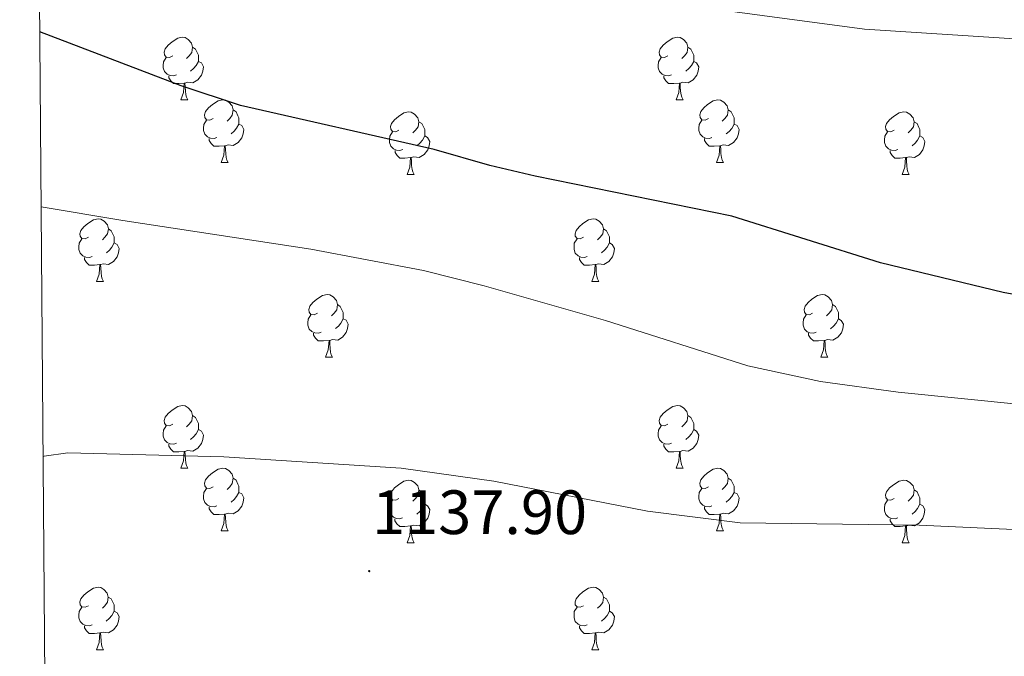
# Model space of a CAD drawing. Units: metres. Extents: x 555341 to 559821, y 4735202 to 4738209.
# Drawn here: x 556235 to 556393, y 4736168 to 4736270 of the extents above; entities that cross this region are included whole.
import ezdxf
from ezdxf.enums import TextEntityAlignment as Align

# ---------------------------------------------------------------- set-up
doc = ezdxf.new("R2010")
doc.units = ezdxf.units.M
doc.header["$MEASUREMENT"] = 0
for name, color, linetype, lineweight in [('Carátula', 7, 'Continuous', 5), ('Level 36', 19, 'Continuous', 40), ('Level 4', 36, 'Continuous', 30), ('Level 41', 19, 'Continuous', 0), ('Level 5', 36, 'Continuous', 0), ('Level 61', 19, 'Continuous', 0), ('Level 7', 19, 'Continuous', 0)]:
    doc.layers.add(name, color=color, linetype=linetype, lineweight=lineweight)
doc.styles.add('Arial', font='ARIAL.TTF', dxfattribs={"height": 0.2})

# ---------------------------------------------------------------- blocks, each defined once
blk = doc.blocks.new('5PATER')
at = {"layer": 'Carátula', "linetype": 'Continuous', "lineweight": 5}
h = blk.add_hatch(color=250, dxfattribs=at)
edge = h.paths.add_edge_path()
edge.add_ellipse((0, 0), major_axis=(-1.33, -1.34), ratio=0.999422, start_angle=0, end_angle=360)

msp = doc.modelspace()

# ---------------------------------------------------------------- linework, layer by layer
at = {"layer": 'Level 36', "color": 92, "linetype": 'Continuous', "lineweight": 0}
for points in [[(556259.6, 4736263.81, 0.01), (556259.07, 4736263.55, 0.01), (556258.54, 4736263.6, 0.01), (556258.28, 4736263.97, 0.01), (556258.22, 4736264.39, 0.01), (556258.38, 4736264.91, 0.01), (556258.86, 4736265.51, 0.01), (556259.5, 4736266.04, 0.01), (556260.4, 4736266.63, 0.01), (556261.14, 4736266.79, 0.01), (556261.57, 4736266.73, 0.01), (556262.1, 4736266.41, 0.01), (556262.63, 4736265.83, 0.01), (556262.79, 4736265.19, 0.01), (556262.68, 4736264.34, 0.01), (556262.25, 4736263.81, 0.01), (556261.83, 4736263.39, 0.01)], [(556338.93, 4736263.81, 0.01), (556338.4, 4736263.54, 0.01), (556337.87, 4736263.6, 0.01), (556337.61, 4736263.97, 0.01), (556337.55, 4736264.39, 0.01), (556337.71, 4736264.91, 0.01), (556338.19, 4736265.51, 0.01), (556338.83, 4736266.04, 0.01), (556339.73, 4736266.62, 0.01), (556340.47, 4736266.78, 0.01), (556340.9, 4736266.73, 0.01), (556341.43, 4736266.41, 0.01), (556341.96, 4736265.83, 0.01), (556342.12, 4736265.19, 0.01), (556342.01, 4736264.34, 0.01), (556341.58, 4736263.81, 0.01), (556341.16, 4736263.38, 0.01)], [(556262.79, 4736265.19, 0.01), (556263.26, 4736264.87, 0.01), (556263.58, 4736264.23, 0.01), (556263.74, 4736263.91, 0.01), (556263.74, 4736263.33, 0.01), (556263.74, 4736262.91, 0.01), (556263.37, 4736262.22, 0.01), (556262.95, 4736261.74, 0.01), (556262.47, 4736261.32, 0.01)], [(556342.12, 4736265.19, 0.01), (556342.59, 4736264.87, 0.01), (556342.91, 4736264.23, 0.01), (556343.07, 4736263.91, 0.01), (556343.07, 4736263.33, 0.01), (556343.07, 4736262.91, 0.01), (556342.7, 4736262.22, 0.01), (556342.28, 4736261.74, 0.01), (556341.8, 4736261.32, 0.01)], [(556260.19, 4736260.73, 0.01), (556259.76, 4736260.57, 0.01), (556259.18, 4736260.63, 0.01), (556258.7, 4736260.84, 0.01), (556258.28, 4736261.27, 0.01), (556258.06, 4736261.85, 0.01), (556258.06, 4736262.27, 0.01), (556258.12, 4736262.85, 0.01), (556258.54, 4736263.55, 0.01)], [(556339.52, 4736260.73, 0.01), (556339.09, 4736260.57, 0.01), (556338.51, 4736260.63, 0.01), (556338.03, 4736260.84, 0.01), (556337.61, 4736261.26, 0.01), (556337.39, 4736261.85, 0.01), (556337.39, 4736262.27, 0.01), (556337.45, 4736262.85, 0.01), (556337.87, 4736263.54, 0.01)], [(556263.74, 4736262.91, 0.01), (556264.19, 4736262.66, 0.01), (556264.54, 4736262.05, 0.01), (556264.43, 4736261.32, 0.01), (556264.22, 4736260.68, 0.01), (556263.63, 4736259.94, 0.01), (556262.84, 4736259.46, 0.01), (556261.99, 4736259.57, 0.01), (556261.56, 4736259.43, 0.01)], [(556343.07, 4736262.91, 0.01), (556343.52, 4736262.66, 0.01), (556343.87, 4736262.04, 0.01), (556343.76, 4736261.32, 0.01), (556343.55, 4736260.68, 0.01), (556342.96, 4736259.94, 0.01), (556342.17, 4736259.46, 0.01), (556341.32, 4736259.56, 0.01), (556340.89, 4736259.43, 0.01)], [(556261.45, 4736259.43, 0.01), (556260.56, 4736259.35, 0.01), (556259.71, 4736259.35, 0.01), (556259.29, 4736259.78, 0.01), (556258.97, 4736260.25, 0.01), (556258.97, 4736260.57, 0.01)], [(556340.78, 4736259.43, 0.01), (556339.89, 4736259.35, 0.01), (556339.04, 4736259.35, 0.01), (556338.62, 4736259.78, 0.01), (556338.3, 4736260.25, 0.01), (556338.3, 4736260.57, 0.01)], [(556260.9, 4736256.75, 0.01), (556261.34, 4736257.91, 0.01), (556261.45, 4736259.43, 0.01), (556261.56, 4736259.43, 0.01), (556261.59, 4736258.85, 0.01), (556261.63, 4736258.17, 0.01), (556261.7, 4736257.55, 0.01), (556261.81, 4736257.15, 0.01), (556262.03, 4736256.75, 0.01)], [(556340.23, 4736256.75, 0.01), (556340.67, 4736257.91, 0.01), (556340.78, 4736259.43, 0.01), (556340.89, 4736259.43, 0.01), (556340.92, 4736258.85, 0.01), (556340.96, 4736258.16, 0.01), (556341.03, 4736257.55, 0.01), (556341.14, 4736257.15, 0.01), (556341.36, 4736256.75, 0.01)], [(556260.9, 4736256.75, 0.01), (556262.03, 4736256.75, 0.01)], [(556266.08, 4736253.77, 0.01), (556265.55, 4736253.51, 0.01), (556265.02, 4736253.57, 0.01), (556264.75, 4736253.93, 0.01), (556264.7, 4736254.36, 0.01), (556264.86, 4736254.88, 0.01), (556265.34, 4736255.47, 0.01), (556265.97, 4736256.01, 0.01), (556266.87, 4736256.59, 0.01), (556267.62, 4736256.75, 0.01), (556268.04, 4736256.69, 0.01), (556268.57, 4736256.38, 0.01), (556269.1, 4736255.79, 0.01), (556269.26, 4736255.15, 0.01), (556269.15, 4736254.31, 0.01), (556268.73, 4736253.77, 0.01), (556268.31, 4736253.35, 0.01)], [(556340.23, 4736256.75, 0.01), (556341.36, 4736256.75, 0.01)], [(556345.41, 4736253.77, 0.01), (556344.88, 4736253.51, 0.01), (556344.35, 4736253.56, 0.01), (556344.08, 4736253.93, 0.01), (556344.03, 4736254.36, 0.01), (556344.19, 4736254.88, 0.01), (556344.67, 4736255.47, 0.01), (556345.3, 4736256, 0.01), (556346.2, 4736256.59, 0.01), (556346.95, 4736256.75, 0.01), (556347.37, 4736256.69, 0.01), (556347.9, 4736256.38, 0.01), (556348.43, 4736255.79, 0.01), (556348.59, 4736255.15, 0.01), (556348.48, 4736254.3, 0.01), (556348.06, 4736253.77, 0.01), (556347.64, 4736253.35, 0.01)], [(556269.26, 4736255.15, 0.01), (556269.74, 4736254.84, 0.01), (556270.05, 4736254.2, 0.01), (556270.21, 4736253.88, 0.01), (556270.21, 4736253.3, 0.01), (556270.21, 4736252.87, 0.01), (556269.84, 4736252.19, 0.01), (556269.42, 4736251.71, 0.01), (556268.94, 4736251.29, 0.01)], [(556348.59, 4736255.15, 0.01), (556349.07, 4736254.84, 0.01), (556349.38, 4736254.2, 0.01), (556349.54, 4736253.88, 0.01), (556349.54, 4736253.3, 0.01), (556349.54, 4736252.87, 0.01), (556349.17, 4736252.18, 0.01), (556348.75, 4736251.7, 0.01), (556348.27, 4736251.28, 0.01)], [(556266.66, 4736250.69, 0.01), (556266.24, 4736250.53, 0.01), (556265.65, 4736250.59, 0.01), (556265.18, 4736250.81, 0.01), (556264.75, 4736251.23, 0.01), (556264.54, 4736251.81, 0.01), (556264.54, 4736252.23, 0.01), (556264.59, 4736252.82, 0.01), (556265.02, 4736253.51, 0.01)], [(556295.85, 4736251.87, 0.01), (556295.32, 4736251.6, 0.01), (556294.79, 4736251.66, 0.01), (556294.53, 4736252.03, 0.01), (556294.47, 4736252.45, 0.01), (556294.63, 4736252.97, 0.01), (556295.11, 4736253.57, 0.01), (556295.75, 4736254.1, 0.01), (556296.65, 4736254.68, 0.01), (556297.39, 4736254.84, 0.01), (556297.82, 4736254.79, 0.01), (556298.35, 4736254.47, 0.01), (556298.88, 4736253.89, 0.01), (556299.04, 4736253.25, 0.01), (556298.93, 4736252.4, 0.01), (556298.5, 4736251.87, 0.01), (556298.08, 4736251.44, 0.01)], [(556345.99, 4736250.69, 0.01), (556345.57, 4736250.53, 0.01), (556344.98, 4736250.59, 0.01), (556344.51, 4736250.8, 0.01), (556344.08, 4736251.23, 0.01), (556343.87, 4736251.81, 0.01), (556343.87, 4736252.23, 0.01), (556343.92, 4736252.82, 0.01), (556344.35, 4736253.51, 0.01)], [(556375.18, 4736251.87, 0.01), (556374.65, 4736251.6, 0.01), (556374.12, 4736251.66, 0.01), (556373.85, 4736252.03, 0.01), (556373.8, 4736252.45, 0.01), (556373.96, 4736252.97, 0.01), (556374.44, 4736253.57, 0.01), (556375.07, 4736254.1, 0.01), (556375.97, 4736254.68, 0.01), (556376.72, 4736254.84, 0.01), (556377.14, 4736254.79, 0.01), (556377.67, 4736254.47, 0.01), (556378.2, 4736253.89, 0.01), (556378.36, 4736253.25, 0.01), (556378.25, 4736252.4, 0.01), (556377.83, 4736251.87, 0.01), (556377.41, 4736251.44, 0.01)], [(556270.21, 4736252.87, 0.01), (556270.67, 4736252.63, 0.01), (556271.01, 4736252.01, 0.01), (556270.9, 4736251.29, 0.01), (556270.69, 4736250.65, 0.01), (556270.11, 4736249.91, 0.01), (556269.31, 4736249.43, 0.01), (556268.46, 4736249.53, 0.01), (556268.03, 4736249.4, 0.01)], [(556299.04, 4736253.25, 0.01), (556299.51, 4736252.93, 0.01), (556299.83, 4736252.29, 0.01), (556299.99, 4736251.97, 0.01), (556299.99, 4736251.39, 0.01), (556299.99, 4736250.97, 0.01), (556299.62, 4736250.28, 0.01), (556299.2, 4736249.8, 0.01), (556298.72, 4736249.38, 0.01)], [(556349.54, 4736252.87, 0.01), (556350, 4736252.62, 0.01), (556350.34, 4736252.01, 0.01), (556350.23, 4736251.28, 0.01), (556350.02, 4736250.64, 0.01), (556349.44, 4736249.9, 0.01), (556348.64, 4736249.42, 0.01), (556347.79, 4736249.53, 0.01), (556347.36, 4736249.4, 0.01)], [(556378.36, 4736253.25, 0.01), (556378.84, 4736252.93, 0.01), (556379.15, 4736252.29, 0.01), (556379.31, 4736251.97, 0.01), (556379.31, 4736251.39, 0.01), (556379.31, 4736250.97, 0.01), (556378.94, 4736250.28, 0.01), (556378.52, 4736249.8, 0.01), (556378.04, 4736249.38, 0.01)], [(556267.92, 4736249.4, 0.01), (556267.03, 4736249.31, 0.01), (556266.19, 4736249.31, 0.01), (556265.76, 4736249.75, 0.01), (556265.44, 4736250.22, 0.01), (556265.44, 4736250.53, 0.01)], [(556296.44, 4736248.79, 0.01), (556296.01, 4736248.63, 0.01), (556295.43, 4736248.69, 0.01), (556294.95, 4736248.9, 0.01), (556294.53, 4736249.32, 0.01), (556294.31, 4736249.91, 0.01), (556294.31, 4736250.33, 0.01), (556294.37, 4736250.91, 0.01), (556294.79, 4736251.6, 0.01)], [(556299.99, 4736250.97, 0.01), (556300.44, 4736250.72, 0.01), (556300.79, 4736250.1, 0.01), (556300.68, 4736249.38, 0.01), (556300.47, 4736248.74, 0.01), (556299.88, 4736248, 0.01), (556299.09, 4736247.52, 0.01), (556298.24, 4736247.62, 0.01), (556297.81, 4736247.49, 0.01)], [(556347.25, 4736249.4, 0.01), (556346.36, 4736249.31, 0.01), (556345.52, 4736249.31, 0.01), (556345.09, 4736249.74, 0.01), (556344.77, 4736250.22, 0.01), (556344.77, 4736250.53, 0.01)], [(556375.76, 4736248.79, 0.01), (556375.34, 4736248.63, 0.01), (556374.75, 4736248.69, 0.01), (556374.28, 4736248.9, 0.01), (556373.85, 4736249.32, 0.01), (556373.64, 4736249.91, 0.01), (556373.64, 4736250.33, 0.01), (556373.69, 4736250.91, 0.01), (556374.12, 4736251.6, 0.01)], [(556379.31, 4736250.97, 0.01), (556379.77, 4736250.72, 0.01), (556380.11, 4736250.1, 0.01), (556380, 4736249.38, 0.01), (556379.79, 4736248.74, 0.01), (556379.21, 4736248, 0.01), (556378.41, 4736247.52, 0.01), (556377.56, 4736247.62, 0.01), (556377.13, 4736247.49, 0.01)], [(556267.38, 4736246.71, 0.01), (556267.81, 4736247.87, 0.01), (556267.92, 4736249.4, 0.01), (556268.03, 4736249.4, 0.01), (556268.07, 4736248.81, 0.01), (556268.1, 4736248.13, 0.01), (556268.17, 4736247.51, 0.01), (556268.29, 4736247.11, 0.01), (556268.5, 4736246.71, 0.01)], [(556346.71, 4736246.71, 0.01), (556347.14, 4736247.87, 0.01), (556347.25, 4736249.4, 0.01), (556347.36, 4736249.4, 0.01), (556347.4, 4736248.81, 0.01), (556347.43, 4736248.13, 0.01), (556347.5, 4736247.51, 0.01), (556347.62, 4736247.11, 0.01), (556347.83, 4736246.71, 0.01)], [(556297.7, 4736247.49, 0.01), (556296.81, 4736247.41, 0.01), (556295.96, 4736247.41, 0.01), (556295.54, 4736247.84, 0.01), (556295.22, 4736248.31, 0.01), (556295.22, 4736248.63, 0.01)], [(556297.15, 4736244.81, 0.01), (556297.59, 4736245.97, 0.01), (556297.7, 4736247.49, 0.01), (556297.81, 4736247.49, 0.01), (556297.84, 4736246.91, 0.01), (556297.88, 4736246.22, 0.01), (556297.95, 4736245.61, 0.01), (556298.06, 4736245.21, 0.01), (556298.28, 4736244.81, 0.01)], [(556377.02, 4736247.49, 0.01), (556376.13, 4736247.41, 0.01), (556375.29, 4736247.41, 0.01), (556374.86, 4736247.84, 0.01), (556374.54, 4736248.31, 0.01), (556374.54, 4736248.63, 0.01)], [(556376.48, 4736244.81, 0.01), (556376.91, 4736245.97, 0.01), (556377.02, 4736247.49, 0.01), (556377.13, 4736247.49, 0.01), (556377.17, 4736246.91, 0.01), (556377.2, 4736246.22, 0.01), (556377.27, 4736245.61, 0.01), (556377.39, 4736245.21, 0.01), (556377.6, 4736244.81, 0.01)], [(556267.38, 4736246.71, 0.01), (556268.5, 4736246.71, 0.01)], [(556346.71, 4736246.71, 0.01), (556347.83, 4736246.71, 0.01)], [(556297.15, 4736244.81, 0.01), (556298.28, 4736244.81, 0.01)], [(556376.48, 4736244.81, 0.01), (556377.6, 4736244.81, 0.01)], [(556246.1, 4736234.73, 0.01), (556245.57, 4736234.46, 0.01), (556245.04, 4736234.52, 0.01), (556244.77, 4736234.89, 0.01), (556244.72, 4736235.31, 0.01), (556244.88, 4736235.83, 0.01), (556245.36, 4736236.43, 0.01), (556246, 4736236.96, 0.01), (556246.9, 4736237.54, 0.01), (556247.64, 4736237.7, 0.01), (556248.07, 4736237.65, 0.01), (556248.6, 4736237.33, 0.01), (556249.13, 4736236.75, 0.01), (556249.29, 4736236.11, 0.01), (556249.18, 4736235.26, 0.01), (556248.75, 4736234.73, 0.01), (556248.33, 4736234.3, 0.01)], [(556325.43, 4736234.73, 0.01), (556324.9, 4736234.46, 0.01), (556324.37, 4736234.52, 0.01), (556324.1, 4736234.89, 0.01), (556324.05, 4736235.31, 0.01), (556324.21, 4736235.83, 0.01), (556324.69, 4736236.43, 0.01), (556325.32, 4736236.96, 0.01), (556326.22, 4736237.54, 0.01), (556326.97, 4736237.7, 0.01), (556327.39, 4736237.65, 0.01), (556327.92, 4736237.33, 0.01), (556328.45, 4736236.75, 0.01), (556328.61, 4736236.11, 0.01), (556328.5, 4736235.26, 0.01), (556328.08, 4736234.73, 0.01), (556327.66, 4736234.3, 0.01)], [(556249.29, 4736236.11, 0.01), (556249.76, 4736235.79, 0.01), (556250.08, 4736235.15, 0.01), (556250.24, 4736234.83, 0.01), (556250.23, 4736234.25, 0.01), (556250.23, 4736233.83, 0.01), (556249.87, 4736233.14, 0.01), (556249.45, 4736232.66, 0.01), (556248.97, 4736232.24, 0.01)], [(556328.61, 4736236.11, 0.01), (556329.09, 4736235.79, 0.01), (556329.4, 4736235.15, 0.01), (556329.56, 4736234.83, 0.01), (556329.56, 4736234.25, 0.01), (556329.56, 4736233.83, 0.01), (556329.19, 4736233.14, 0.01), (556328.77, 4736232.66, 0.01), (556328.29, 4736232.24, 0.01)], [(556246.69, 4736231.65, 0.01), (556246.26, 4736231.49, 0.01), (556245.67, 4736231.55, 0.01), (556245.2, 4736231.76, 0.01), (556244.77, 4736232.18, 0.01), (556244.56, 4736232.77, 0.01), (556244.56, 4736233.19, 0.01), (556244.61, 4736233.77, 0.01), (556245.04, 4736234.46, 0.01)], [(556250.23, 4736233.83, 0.01), (556250.69, 4736233.58, 0.01), (556251.03, 4736232.96, 0.01), (556250.93, 4736232.24, 0.01), (556250.71, 4736231.6, 0.01), (556250.13, 4736230.86, 0.01), (556249.33, 4736230.38, 0.01), (556248.49, 4736230.48, 0.01), (556248.05, 4736230.35, 0.01)], [(556326.01, 4736231.65, 0.01), (556325.59, 4736231.49, 0.01), (556325, 4736231.55, 0.01), (556324.53, 4736231.76, 0.01), (556324.1, 4736232.18, 0.01), (556323.89, 4736232.77, 0.01), (556323.89, 4736233.19, 0.01), (556323.94, 4736233.77, 0.01), (556324.37, 4736234.46, 0.01)], [(556329.56, 4736233.83, 0.01), (556330.02, 4736233.58, 0.01), (556330.36, 4736232.96, 0.01), (556330.25, 4736232.24, 0.01), (556330.04, 4736231.6, 0.01), (556329.46, 4736230.86, 0.01), (556328.66, 4736230.38, 0.01), (556327.81, 4736230.48, 0.01), (556327.38, 4736230.35, 0.01)], [(556247.95, 4736230.35, 0.01), (556247.05, 4736230.27, 0.01), (556246.21, 4736230.27, 0.01), (556245.79, 4736230.7, 0.01), (556245.47, 4736231.17, 0.01), (556245.47, 4736231.49, 0.01)], [(556327.27, 4736230.35, 0.01), (556326.38, 4736230.27, 0.01), (556325.54, 4736230.27, 0.01), (556325.11, 4736230.7, 0.01), (556324.79, 4736231.17, 0.01), (556324.79, 4736231.49, 0.01)], [(556247.4, 4736227.67, 0.01), (556247.83, 4736228.83, 0.01), (556247.95, 4736230.35, 0.01), (556248.05, 4736230.35, 0.01), (556248.09, 4736229.77, 0.01), (556248.13, 4736229.08, 0.01), (556248.19, 4736228.47, 0.01), (556248.31, 4736228.07, 0.01), (556248.53, 4736227.67, 0.01)], [(556326.73, 4736227.67, 0.01), (556327.16, 4736228.83, 0.01), (556327.27, 4736230.35, 0.01), (556327.38, 4736230.35, 0.01), (556327.42, 4736229.77, 0.01), (556327.45, 4736229.08, 0.01), (556327.52, 4736228.47, 0.01), (556327.64, 4736228.07, 0.01), (556327.85, 4736227.67, 0.01)], [(556247.4, 4736227.67, 0.01), (556248.53, 4736227.67, 0.01)], [(556326.73, 4736227.67, 0.01), (556327.85, 4736227.67, 0.01)], [(556282.79, 4736222.59, 0.01), (556282.26, 4736222.32, 0.01), (556281.73, 4736222.38, 0.01), (556281.47, 4736222.75, 0.01), (556281.41, 4736223.17, 0.01), (556281.57, 4736223.69, 0.01), (556282.05, 4736224.29, 0.01), (556282.69, 4736224.82, 0.01), (556283.59, 4736225.4, 0.01), (556284.33, 4736225.56, 0.01), (556284.76, 4736225.51, 0.01), (556285.29, 4736225.19, 0.01), (556285.82, 4736224.61, 0.01), (556285.98, 4736223.97, 0.01), (556285.87, 4736223.12, 0.01), (556285.44, 4736222.59, 0.01), (556285.02, 4736222.16, 0.01)], [(556362.12, 4736222.59, 0.01), (556361.59, 4736222.32, 0.01), (556361.06, 4736222.37, 0.01), (556360.79, 4736222.75, 0.01), (556360.74, 4736223.17, 0.01), (556360.9, 4736223.69, 0.01), (556361.38, 4736224.29, 0.01), (556362.01, 4736224.81, 0.01), (556362.91, 4736225.4, 0.01), (556363.66, 4736225.56, 0.01), (556364.09, 4736225.51, 0.01), (556364.61, 4736225.19, 0.01), (556365.15, 4736224.61, 0.01), (556365.31, 4736223.97, 0.01), (556365.19, 4736223.11, 0.01), (556364.77, 4736222.59, 0.01), (556364.35, 4736222.16, 0.01)], [(556285.98, 4736223.97, 0.01), (556286.45, 4736223.65, 0.01), (556286.77, 4736223.01, 0.01), (556286.93, 4736222.69, 0.01), (556286.93, 4736222.11, 0.01), (556286.93, 4736221.69, 0.01), (556286.56, 4736221, 0.01), (556286.14, 4736220.52, 0.01), (556285.66, 4736220.1, 0.01)], [(556365.31, 4736223.97, 0.01), (556365.78, 4736223.65, 0.01), (556366.09, 4736223.01, 0.01), (556366.25, 4736222.69, 0.01), (556366.25, 4736222.11, 0.01), (556366.25, 4736221.69, 0.01), (556365.89, 4736220.99, 0.01), (556365.47, 4736220.51, 0.01), (556364.99, 4736220.09, 0.01)], [(556283.38, 4736219.51, 0.01), (556282.95, 4736219.35, 0.01), (556282.37, 4736219.41, 0.01), (556281.89, 4736219.62, 0.01), (556281.47, 4736220.04, 0.01), (556281.25, 4736220.63, 0.01), (556281.25, 4736221.05, 0.01), (556281.31, 4736221.63, 0.01), (556281.73, 4736222.32, 0.01)], [(556362.7, 4736219.51, 0.01), (556362.28, 4736219.35, 0.01), (556361.69, 4736219.41, 0.01), (556361.22, 4736219.61, 0.01), (556360.79, 4736220.04, 0.01), (556360.58, 4736220.63, 0.01), (556360.58, 4736221.05, 0.01), (556360.63, 4736221.63, 0.01), (556361.06, 4736222.32, 0.01)], [(556286.93, 4736221.69, 0.01), (556287.38, 4736221.44, 0.01), (556287.73, 4736220.82, 0.01), (556287.62, 4736220.1, 0.01), (556287.41, 4736219.46, 0.01), (556286.82, 4736218.72, 0.01), (556286.03, 4736218.24, 0.01), (556285.18, 4736218.34, 0.01), (556284.75, 4736218.21, 0.01)], [(556366.25, 4736221.69, 0.01), (556366.71, 4736221.43, 0.01), (556367.05, 4736220.82, 0.01), (556366.95, 4736220.09, 0.01), (556366.73, 4736219.45, 0.01), (556366.15, 4736218.71, 0.01), (556365.35, 4736218.23, 0.01), (556364.5, 4736218.34, 0.01), (556364.07, 4736218.21, 0.01)], [(556284.64, 4736218.21, 0.01), (556283.75, 4736218.13, 0.01), (556282.9, 4736218.13, 0.01), (556282.48, 4736218.56, 0.01), (556282.16, 4736219.03, 0.01), (556282.16, 4736219.35, 0.01)], [(556363.96, 4736218.21, 0.01), (556363.07, 4736218.13, 0.01), (556362.23, 4736218.13, 0.01), (556361.8, 4736218.55, 0.01), (556361.48, 4736219.03, 0.01), (556361.48, 4736219.35, 0.01)], [(556284.09, 4736215.53, 0.01), (556284.53, 4736216.69, 0.01), (556284.64, 4736218.21, 0.01), (556284.75, 4736218.21, 0.01), (556284.78, 4736217.63, 0.01), (556284.82, 4736216.94, 0.01), (556284.89, 4736216.33, 0.01), (556285, 4736215.93, 0.01), (556285.22, 4736215.53, 0.01)], [(556363.42, 4736215.53, 0.01), (556363.85, 4736216.69, 0.01), (556363.96, 4736218.21, 0.01), (556364.07, 4736218.21, 0.01), (556364.11, 4736217.63, 0.01), (556364.14, 4736216.94, 0.01), (556364.21, 4736216.33, 0.01), (556364.33, 4736215.93, 0.01), (556364.54, 4736215.53, 0.01)], [(556284.09, 4736215.53, 0.01), (556285.22, 4736215.53, 0.01)], [(556363.42, 4736215.53, 0.01), (556364.54, 4736215.53, 0.01)], [(556259.6, 4736204.82, 0.01), (556259.07, 4736204.55, 0.01), (556258.54, 4736204.61, 0.01), (556258.28, 4736204.98, 0.01), (556258.22, 4736205.4, 0.01), (556258.38, 4736205.92, 0.01), (556258.86, 4736206.52, 0.01), (556259.5, 4736207.05, 0.01), (556260.4, 4736207.63, 0.01), (556261.14, 4736207.79, 0.01), (556261.57, 4736207.74, 0.01), (556262.1, 4736207.42, 0.01), (556262.63, 4736206.84, 0.01), (556262.79, 4736206.2, 0.01), (556262.68, 4736205.35, 0.01), (556262.25, 4736204.82, 0.01), (556261.83, 4736204.39, 0.01)], [(556338.93, 4736204.82, 0.01), (556338.4, 4736204.55, 0.01), (556337.87, 4736204.61, 0.01), (556337.61, 4736204.98, 0.01), (556337.55, 4736205.4, 0.01), (556337.71, 4736205.92, 0.01), (556338.19, 4736206.52, 0.01), (556338.83, 4736207.05, 0.01), (556339.73, 4736207.63, 0.01), (556340.47, 4736207.79, 0.01), (556340.9, 4736207.74, 0.01), (556341.43, 4736207.42, 0.01), (556341.96, 4736206.84, 0.01), (556342.12, 4736206.2, 0.01), (556342.01, 4736205.35, 0.01), (556341.58, 4736204.82, 0.01), (556341.16, 4736204.39, 0.01)], [(556262.79, 4736206.2, 0.01), (556263.26, 4736205.88, 0.01), (556263.58, 4736205.24, 0.01), (556263.74, 4736204.92, 0.01), (556263.74, 4736204.34, 0.01), (556263.74, 4736203.92, 0.01), (556263.37, 4736203.23, 0.01), (556262.95, 4736202.75, 0.01), (556262.47, 4736202.33, 0.01)], [(556342.12, 4736206.2, 0.01), (556342.59, 4736205.88, 0.01), (556342.91, 4736205.24, 0.01), (556343.07, 4736204.92, 0.01), (556343.07, 4736204.34, 0.01), (556343.07, 4736203.92, 0.01), (556342.7, 4736203.23, 0.01), (556342.28, 4736202.75, 0.01), (556341.8, 4736202.33, 0.01)], [(556260.19, 4736201.74, 0.01), (556259.76, 4736201.58, 0.01), (556259.18, 4736201.64, 0.01), (556258.7, 4736201.85, 0.01), (556258.28, 4736202.27, 0.01), (556258.06, 4736202.86, 0.01), (556258.06, 4736203.28, 0.01), (556258.12, 4736203.86, 0.01), (556258.54, 4736204.55, 0.01)], [(556263.74, 4736203.92, 0.01), (556264.19, 4736203.67, 0.01), (556264.54, 4736203.05, 0.01), (556264.43, 4736202.33, 0.01), (556264.22, 4736201.69, 0.01), (556263.63, 4736200.95, 0.01), (556262.84, 4736200.47, 0.01), (556261.99, 4736200.57, 0.01), (556261.56, 4736200.44, 0.01)], [(556339.52, 4736201.74, 0.01), (556339.09, 4736201.58, 0.01), (556338.51, 4736201.64, 0.01), (556338.03, 4736201.85, 0.01), (556337.61, 4736202.27, 0.01), (556337.39, 4736202.86, 0.01), (556337.39, 4736203.28, 0.01), (556337.45, 4736203.86, 0.01), (556337.87, 4736204.55, 0.01)], [(556343.07, 4736203.92, 0.01), (556343.52, 4736203.67, 0.01), (556343.87, 4736203.05, 0.01), (556343.76, 4736202.33, 0.01), (556343.55, 4736201.69, 0.01), (556342.96, 4736200.95, 0.01), (556342.17, 4736200.47, 0.01), (556341.32, 4736200.57, 0.01), (556340.89, 4736200.44, 0.01)], [(556261.45, 4736200.44, 0.01), (556260.56, 4736200.36, 0.01), (556259.71, 4736200.36, 0.01), (556259.29, 4736200.79, 0.01), (556258.97, 4736201.26, 0.01), (556258.97, 4736201.58, 0.01)], [(556340.78, 4736200.44, 0.01), (556339.89, 4736200.36, 0.01), (556339.04, 4736200.36, 0.01), (556338.62, 4736200.79, 0.01), (556338.3, 4736201.26, 0.01), (556338.3, 4736201.58, 0.01)], [(556260.9, 4736197.76, 0.01), (556261.34, 4736198.92, 0.01), (556261.45, 4736200.44, 0.01), (556261.56, 4736200.44, 0.01), (556261.59, 4736199.86, 0.01), (556261.63, 4736199.17, 0.01), (556261.7, 4736198.56, 0.01), (556261.81, 4736198.16, 0.01), (556262.03, 4736197.76, 0.01)], [(556340.23, 4736197.76, 0.01), (556340.67, 4736198.92, 0.01), (556340.78, 4736200.44, 0.01), (556340.89, 4736200.44, 0.01), (556340.92, 4736199.86, 0.01), (556340.96, 4736199.17, 0.01), (556341.03, 4736198.56, 0.01), (556341.14, 4736198.16, 0.01), (556341.36, 4736197.76, 0.01)], [(556260.9, 4736197.76, 0.01), (556262.03, 4736197.76, 0.01)], [(556266.08, 4736194.78, 0.01), (556265.55, 4736194.52, 0.01), (556265.02, 4736194.57, 0.01), (556264.75, 4736194.94, 0.01), (556264.7, 4736195.37, 0.01), (556264.86, 4736195.89, 0.01), (556265.34, 4736196.48, 0.01), (556265.97, 4736197.01, 0.01), (556266.87, 4736197.6, 0.01), (556267.62, 4736197.76, 0.01), (556268.04, 4736197.7, 0.01), (556268.57, 4736197.39, 0.01), (556269.1, 4736196.8, 0.01), (556269.26, 4736196.16, 0.01), (556269.15, 4736195.31, 0.01), (556268.73, 4736194.78, 0.01), (556268.31, 4736194.36, 0.01)], [(556340.23, 4736197.76, 0.01), (556341.36, 4736197.76, 0.01)], [(556345.41, 4736194.78, 0.01), (556344.88, 4736194.52, 0.01), (556344.35, 4736194.57, 0.01), (556344.08, 4736194.94, 0.01), (556344.03, 4736195.37, 0.01), (556344.19, 4736195.89, 0.01), (556344.67, 4736196.48, 0.01), (556345.3, 4736197.01, 0.01), (556346.2, 4736197.6, 0.01), (556346.95, 4736197.76, 0.01), (556347.37, 4736197.7, 0.01), (556347.9, 4736197.39, 0.01), (556348.43, 4736196.8, 0.01), (556348.59, 4736196.16, 0.01), (556348.48, 4736195.31, 0.01), (556348.06, 4736194.78, 0.01), (556347.64, 4736194.36, 0.01)], [(556269.26, 4736196.16, 0.01), (556269.74, 4736195.85, 0.01), (556270.05, 4736195.21, 0.01), (556270.21, 4736194.89, 0.01), (556270.21, 4736194.31, 0.01), (556270.21, 4736193.88, 0.01), (556269.84, 4736193.19, 0.01), (556269.42, 4736192.71, 0.01), (556268.94, 4736192.29, 0.01)], [(556295.85, 4736192.88, 0.01), (556295.32, 4736192.61, 0.01), (556294.79, 4736192.67, 0.01), (556294.53, 4736193.04, 0.01), (556294.47, 4736193.46, 0.01), (556294.63, 4736193.98, 0.01), (556295.11, 4736194.58, 0.01), (556295.75, 4736195.11, 0.01), (556296.65, 4736195.69, 0.01), (556297.39, 4736195.85, 0.01), (556297.81, 4736195.8, 0.01), (556298.35, 4736195.48, 0.01), (556298.87, 4736194.9, 0.01), (556299.03, 4736194.26, 0.01), (556298.93, 4736193.41, 0.01), (556298.5, 4736192.88, 0.01), (556298.08, 4736192.45, 0.01)], [(556348.59, 4736196.16, 0.01), (556349.07, 4736195.85, 0.01), (556349.38, 4736195.21, 0.01), (556349.54, 4736194.89, 0.01), (556349.54, 4736194.31, 0.01), (556349.54, 4736193.88, 0.01), (556349.17, 4736193.19, 0.01), (556348.75, 4736192.71, 0.01), (556348.27, 4736192.29, 0.01)], [(556375.18, 4736192.88, 0.01), (556374.65, 4736192.61, 0.01), (556374.12, 4736192.67, 0.01), (556373.85, 4736193.04, 0.01), (556373.8, 4736193.46, 0.01), (556373.96, 4736193.98, 0.01), (556374.44, 4736194.58, 0.01), (556375.07, 4736195.11, 0.01), (556375.97, 4736195.69, 0.01), (556376.72, 4736195.85, 0.01), (556377.14, 4736195.8, 0.01), (556377.67, 4736195.48, 0.01), (556378.2, 4736194.9, 0.01), (556378.36, 4736194.26, 0.01), (556378.25, 4736193.41, 0.01), (556377.83, 4736192.88, 0.01), (556377.41, 4736192.45, 0.01)], [(556266.66, 4736191.7, 0.01), (556266.24, 4736191.54, 0.01), (556265.65, 4736191.6, 0.01), (556265.18, 4736191.81, 0.01), (556264.75, 4736192.24, 0.01), (556264.54, 4736192.82, 0.01), (556264.54, 4736193.24, 0.01), (556264.59, 4736193.83, 0.01), (556265.02, 4736194.52, 0.01)], [(556270.21, 4736193.88, 0.01), (556270.67, 4736193.63, 0.01), (556271.01, 4736193.02, 0.01), (556270.9, 4736192.29, 0.01), (556270.69, 4736191.65, 0.01), (556270.11, 4736190.91, 0.01), (556269.31, 4736190.43, 0.01), (556268.46, 4736190.54, 0.01), (556268.03, 4736190.41, 0.01)], [(556299.03, 4736194.26, 0.01), (556299.51, 4736193.94, 0.01), (556299.83, 4736193.3, 0.01), (556299.99, 4736192.98, 0.01), (556299.99, 4736192.4, 0.01), (556299.99, 4736191.98, 0.01), (556299.61, 4736191.29, 0.01), (556299.19, 4736190.81, 0.01), (556298.71, 4736190.39, 0.01)], [(556345.99, 4736191.7, 0.01), (556345.57, 4736191.54, 0.01), (556344.98, 4736191.6, 0.01), (556344.51, 4736191.81, 0.01), (556344.08, 4736192.24, 0.01), (556343.87, 4736192.82, 0.01), (556343.87, 4736193.24, 0.01), (556343.92, 4736193.83, 0.01), (556344.35, 4736194.52, 0.01)], [(556349.54, 4736193.88, 0.01), (556350, 4736193.63, 0.01), (556350.34, 4736193.02, 0.01), (556350.23, 4736192.29, 0.01), (556350.02, 4736191.65, 0.01), (556349.44, 4736190.91, 0.01), (556348.64, 4736190.43, 0.01), (556347.79, 4736190.54, 0.01), (556347.36, 4736190.41, 0.01)], [(556378.36, 4736194.26, 0.01), (556378.84, 4736193.94, 0.01), (556379.15, 4736193.3, 0.01), (556379.31, 4736192.98, 0.01), (556379.31, 4736192.4, 0.01), (556379.31, 4736191.98, 0.01), (556378.94, 4736191.29, 0.01), (556378.52, 4736190.81, 0.01), (556378.04, 4736190.39, 0.01)], [(556296.43, 4736189.8, 0.01), (556296.01, 4736189.64, 0.01), (556295.43, 4736189.7, 0.01), (556294.95, 4736189.91, 0.01), (556294.53, 4736190.33, 0.01), (556294.31, 4736190.92, 0.01), (556294.31, 4736191.34, 0.01), (556294.37, 4736191.92, 0.01), (556294.79, 4736192.61, 0.01)], [(556299.99, 4736191.98, 0.01), (556300.44, 4736191.73, 0.01), (556300.79, 4736191.11, 0.01), (556300.67, 4736190.39, 0.01), (556300.47, 4736189.75, 0.01), (556299.88, 4736189.01, 0.01), (556299.09, 4736188.53, 0.01), (556298.23, 4736188.63, 0.01), (556297.81, 4736188.5, 0.01)], [(556375.76, 4736189.8, 0.01), (556375.34, 4736189.64, 0.01), (556374.75, 4736189.7, 0.01), (556374.28, 4736189.91, 0.01), (556373.85, 4736190.33, 0.01), (556373.64, 4736190.92, 0.01), (556373.64, 4736191.34, 0.01), (556373.69, 4736191.92, 0.01), (556374.12, 4736192.61, 0.01)], [(556379.31, 4736191.98, 0.01), (556379.77, 4736191.73, 0.01), (556380.11, 4736191.11, 0.01), (556380, 4736190.39, 0.01), (556379.79, 4736189.75, 0.01), (556379.21, 4736189.01, 0.01), (556378.41, 4736188.53, 0.01), (556377.56, 4736188.63, 0.01), (556377.13, 4736188.5, 0.01)], [(556267.92, 4736190.41, 0.01), (556267.03, 4736190.32, 0.01), (556266.19, 4736190.32, 0.01), (556265.76, 4736190.75, 0.01), (556265.44, 4736191.23, 0.01), (556265.44, 4736191.54, 0.01)], [(556267.38, 4736187.72, 0.01), (556267.81, 4736188.88, 0.01), (556267.92, 4736190.41, 0.01), (556268.03, 4736190.41, 0.01), (556268.07, 4736189.82, 0.01), (556268.1, 4736189.14, 0.01), (556268.17, 4736188.52, 0.01), (556268.29, 4736188.12, 0.01), (556268.5, 4736187.72, 0.01)], [(556347.25, 4736190.41, 0.01), (556346.36, 4736190.32, 0.01), (556345.52, 4736190.32, 0.01), (556345.09, 4736190.75, 0.01), (556344.77, 4736191.23, 0.01), (556344.77, 4736191.54, 0.01)], [(556346.71, 4736187.72, 0.01), (556347.14, 4736188.88, 0.01), (556347.25, 4736190.41, 0.01), (556347.36, 4736190.41, 0.01), (556347.4, 4736189.82, 0.01), (556347.43, 4736189.14, 0.01), (556347.5, 4736188.52, 0.01), (556347.62, 4736188.12, 0.01), (556347.83, 4736187.72, 0.01)], [(556297.69, 4736188.5, 0.01), (556296.81, 4736188.42, 0.01), (556295.96, 4736188.42, 0.01), (556295.53, 4736188.85, 0.01), (556295.21, 4736189.32, 0.01), (556295.21, 4736189.64, 0.01)], [(556377.02, 4736188.5, 0.01), (556376.13, 4736188.42, 0.01), (556375.29, 4736188.42, 0.01), (556374.86, 4736188.85, 0.01), (556374.54, 4736189.32, 0.01), (556374.54, 4736189.64, 0.01)], [(556267.38, 4736187.72, 0.01), (556268.5, 4736187.72, 0.01)], [(556297.15, 4736185.82, 0.01), (556297.59, 4736186.98, 0.01), (556297.69, 4736188.5, 0.01), (556297.81, 4736188.5, 0.01), (556297.84, 4736187.92, 0.01), (556297.87, 4736187.23, 0.01), (556297.95, 4736186.62, 0.01), (556298.06, 4736186.22, 0.01), (556298.27, 4736185.82, 0.01)], [(556346.71, 4736187.72, 0.01), (556347.83, 4736187.72, 0.01)], [(556376.48, 4736185.82, 0.01), (556376.91, 4736186.98, 0.01), (556377.02, 4736188.5, 0.01), (556377.13, 4736188.5, 0.01), (556377.17, 4736187.92, 0.01), (556377.2, 4736187.23, 0.01), (556377.27, 4736186.62, 0.01), (556377.39, 4736186.22, 0.01), (556377.6, 4736185.82, 0.01)], [(556297.15, 4736185.82, 0.01), (556298.27, 4736185.82, 0.01)], [(556376.48, 4736185.82, 0.01), (556377.6, 4736185.82, 0.01)], [(556246.1, 4736175.73, 0.01), (556245.57, 4736175.47, 0.01), (556245.04, 4736175.53, 0.01), (556244.77, 4736175.89, 0.01), (556244.72, 4736176.32, 0.01), (556244.88, 4736176.84, 0.01), (556245.36, 4736177.43, 0.01), (556245.99, 4736177.97, 0.01), (556246.89, 4736178.55, 0.01), (556247.64, 4736178.71, 0.01), (556248.06, 4736178.65, 0.01), (556248.59, 4736178.34, 0.01), (556249.12, 4736177.75, 0.01), (556249.28, 4736177.11, 0.01), (556249.17, 4736176.27, 0.01), (556248.75, 4736175.73, 0.01), (556248.33, 4736175.31, 0.01)], [(556325.43, 4736175.73, 0.01), (556324.9, 4736175.47, 0.01), (556324.37, 4736175.52, 0.01), (556324.1, 4736175.89, 0.01), (556324.05, 4736176.32, 0.01), (556324.21, 4736176.84, 0.01), (556324.69, 4736177.43, 0.01), (556325.32, 4736177.96, 0.01), (556326.22, 4736178.55, 0.01), (556326.97, 4736178.71, 0.01), (556327.39, 4736178.65, 0.01), (556327.92, 4736178.34, 0.01), (556328.45, 4736177.75, 0.01), (556328.61, 4736177.11, 0.01), (556328.5, 4736176.26, 0.01), (556328.08, 4736175.73, 0.01), (556327.66, 4736175.31, 0.01)], [(556249.28, 4736177.11, 0.01), (556249.76, 4736176.8, 0.01), (556250.07, 4736176.16, 0.01), (556250.23, 4736175.84, 0.01), (556250.23, 4736175.26, 0.01), (556250.23, 4736174.83, 0.01), (556249.86, 4736174.15, 0.01), (556249.44, 4736173.67, 0.01), (556248.96, 4736173.25, 0.01)], [(556328.61, 4736177.11, 0.01), (556329.09, 4736176.8, 0.01), (556329.4, 4736176.16, 0.01), (556329.56, 4736175.84, 0.01), (556329.56, 4736175.26, 0.01), (556329.56, 4736174.83, 0.01), (556329.19, 4736174.14, 0.01), (556328.77, 4736173.66, 0.01), (556328.29, 4736173.24, 0.01)], [(556246.68, 4736172.65, 0.01), (556246.26, 4736172.49, 0.01), (556245.67, 4736172.55, 0.01), (556245.2, 4736172.77, 0.01), (556244.77, 4736173.19, 0.01), (556244.56, 4736173.77, 0.01), (556244.56, 4736174.19, 0.01), (556244.61, 4736174.78, 0.01), (556245.04, 4736175.47, 0.01)], [(556250.23, 4736174.83, 0.01), (556250.69, 4736174.59, 0.01), (556251.03, 4736173.97, 0.01), (556250.92, 4736173.25, 0.01), (556250.71, 4736172.61, 0.01), (556250.13, 4736171.87, 0.01), (556249.33, 4736171.39, 0.01), (556248.48, 4736171.49, 0.01), (556248.05, 4736171.36, 0.01)], [(556326.01, 4736172.65, 0.01), (556325.59, 4736172.49, 0.01), (556325, 4736172.55, 0.01), (556324.53, 4736172.76, 0.01), (556324.1, 4736173.19, 0.01), (556323.89, 4736173.77, 0.01), (556323.89, 4736174.19, 0.01), (556323.94, 4736174.78, 0.01), (556324.37, 4736175.47, 0.01)], [(556329.56, 4736174.83, 0.01), (556330.02, 4736174.58, 0.01), (556330.36, 4736173.97, 0.01), (556330.25, 4736173.24, 0.01), (556330.04, 4736172.6, 0.01), (556329.46, 4736171.86, 0.01), (556328.66, 4736171.38, 0.01), (556327.81, 4736171.49, 0.01), (556327.38, 4736171.36, 0.01)], [(556247.94, 4736171.36, 0.01), (556247.05, 4736171.27, 0.01), (556246.21, 4736171.27, 0.01), (556245.78, 4736171.71, 0.01), (556245.46, 4736172.18, 0.01), (556245.46, 4736172.49, 0.01)], [(556327.27, 4736171.36, 0.01), (556326.38, 4736171.27, 0.01), (556325.54, 4736171.27, 0.01), (556325.11, 4736171.7, 0.01), (556324.79, 4736172.18, 0.01), (556324.79, 4736172.49, 0.01)], [(556247.4, 4736168.67, 0.01), (556247.83, 4736169.83, 0.01), (556247.94, 4736171.36, 0.01), (556248.05, 4736171.36, 0.01), (556248.09, 4736170.77, 0.01), (556248.12, 4736170.09, 0.01), (556248.19, 4736169.47, 0.01), (556248.31, 4736169.07, 0.01), (556248.52, 4736168.67, 0.01)], [(556326.73, 4736168.67, 0.01), (556327.16, 4736169.83, 0.01), (556327.27, 4736171.36, 0.01), (556327.38, 4736171.36, 0.01), (556327.42, 4736170.77, 0.01), (556327.45, 4736170.09, 0.01), (556327.52, 4736169.47, 0.01), (556327.64, 4736169.07, 0.01), (556327.85, 4736168.67, 0.01)], [(556247.4, 4736168.67, 0.01), (556248.52, 4736168.67, 0.01)], [(556326.73, 4736168.67, 0.01), (556327.85, 4736168.67, 0.01)]]:
    msp.add_polyline3d(points, dxfattribs=at)
at = {"layer": 'Level 4', "color": 36, "linetype": 'Continuous', "lineweight": 30}
msp.add_polyline3d([(556400.8, 4736224.39, 1125.01), (556392.64, 4736225.9, 1125.01), (556373, 4736230.62, 1125.01), (556349.15, 4736238.14, 1125.01), (556317.68, 4736244.51, 1125.01), (556310.4, 4736246.22, 1125.01), (556301.5, 4736248.78, 1125.01), (556270.44, 4736255.82, 1125.01), (556260.95, 4736258.99, 1125.01), (556238.29, 4736267.64, 1125.01)], dxfattribs=at)
at = {"layer": 'Level 5', "color": 36, "linetype": 'Continuous', "lineweight": 0}
for points in [[(556238.07, 4736295.35, 1120.01), (556264.52, 4736289.64, 1120.01), (556280.96, 4736285.61, 1120.01), (556313.69, 4736276.13, 1120.01), (556321.25, 4736274.66, 1120.01), (556370.44, 4736268.09, 1120.01), (556421.86, 4736264.78, 1120.01), (556473.36, 4736259.34, 1120.01), (556498.11, 4736255.78, 1120.01), (556504.52, 4736255.74, 1120.01), (556531.88, 4736254.45, 1120.01), (556541.04, 4736254.78, 1120.01), (556548.16, 4736255.5, 1120.01), (556581.84, 4736261.74, 1120.01), (556592.51, 4736264.38, 1120.01), (556617.05, 4736271.42, 1120.01), (556625.92, 4736275.42, 1120.01), (556631.48, 4736279.09, 1120.01), (556635.84, 4736281.54, 1120.01), (556651.91, 4736287.7, 1120.01)], [(556238.52, 4736239.63, 1130.01), (556251.61, 4736237.41, 1130.01), (556281.73, 4736232.83, 1130.01), (556299.79, 4736229.41, 1130.01), (556309.49, 4736226.98, 1130.01), (556328.96, 4736221.42, 1130.01), (556351.72, 4736214.14, 1130.01), (556363.4, 4736211.65, 1130.01), (556375.84, 4736209.9, 1130.01), (556436.35, 4736203.84, 1130.01), (556451.33, 4736202.86, 1130.01), (556466.32, 4736202.32, 1130.01), (556497.23, 4736201.88, 1130.01), (556507.22, 4736202.23, 1130.01), (556515.92, 4736203.1, 1130.01), (556522.52, 4736204.46, 1130.01), (556548.19, 4736212.07, 1130.01), (556555.88, 4736214.54, 1130.01), (556572.6, 4736220.78, 1130.01), (556593.16, 4736227.1, 1130.01), (556598.08, 4736228.05, 1130.01), (556606.32, 4736228.7, 1130.01), (556641.39, 4736229.79, 1130.01)], [(556238.85, 4736199.62, 1135.01), (556239, 4736199.66, 1135.01), (556242.8, 4736200.22, 1135.01), (556267.79, 4736199.58, 1135.01), (556296.2, 4736197.74, 1135.01), (556311.05, 4736195.66, 1135.01), (556335.64, 4736190.85, 1135.01), (556350.5, 4736189, 1135.01), (556379.16, 4736188.62, 1135.01), (556414.12, 4736187.04, 1135.01), (556445.11, 4736184.09, 1135.01), (556503.83, 4736179.97, 1135.01), (556533.74, 4736176.74, 1135.01), (556543.7, 4736176.33, 1135.01), (556552.22, 4736176.83, 1135.01), (556557.13, 4736177.76, 1135.01), (556570.6, 4736181.1, 1135.01), (556590.16, 4736185.28, 1135.01), (556599.43, 4736187.91, 1135.01), (556618.16, 4736194.45, 1135.01), (556632.32, 4736198.45, 1135.01), (556642.21, 4736200.06, 1135.01)]]:
    msp.add_polyline3d(points, dxfattribs=at)
at = {"layer": 'Level 61', "color": 19, "linetype": 'Continuous', "lineweight": 0}
msp.add_polyline3d([(556243.72, 4735601.59, 0.01), (556224.86, 4737914.97, 0.01), (559632.67, 4737943.44, 0.01), (559652.69, 4735630.06, 0.01), (556243.72, 4735601.59, 0.01)], close=True, dxfattribs=at)

# ---------------------------------------------------------------- block references
at = {"layer": 'Level 7', "color": 19, "linetype": 'Continuous', "lineweight": 0, "xscale": 0.09999983015004542, "yscale": 0.09999983015004542}
msp.add_blockref('5PATER', (556291.08, 4736181.26, 1137.91), dxfattribs=at)

# ---------------------------------------------------------------- texts
at = {"layer": 'Level 41', "color": 19, "linetype": 'Continuous', "lineweight": 0, "style": 'Arial'}
msp.add_text('1137.90', height=7, dxfattribs=at).set_placement((556291.53, 4736185.01, 1137.91), align=Align.BOTTOM_LEFT)

doc.saveas('drawing.dxf')
